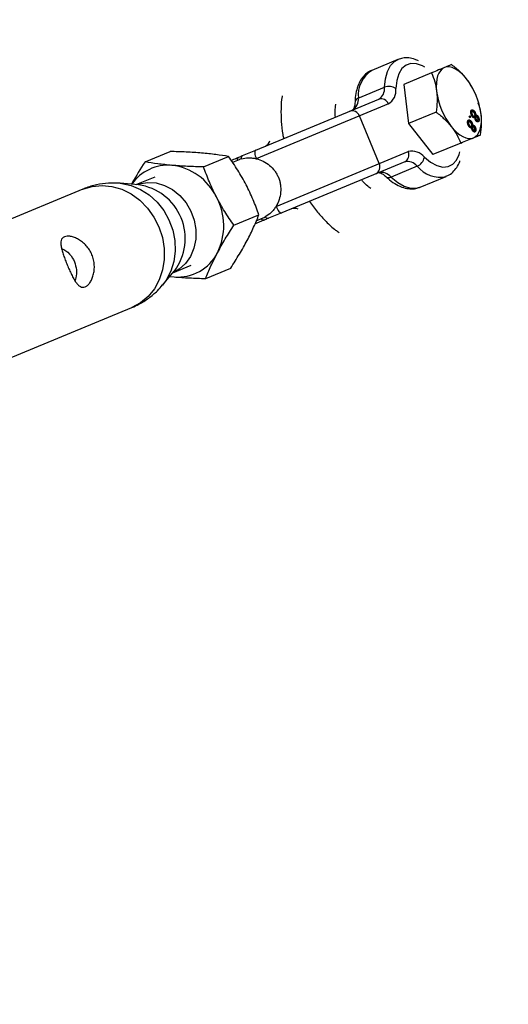
# Model space of a CAD drawing. Units: millimetres. Extents: x -4210 to 2290, y -3250 to 3250.
# Drawn here: x 828 to 918, y 608 to 790 of the extents above; entities that cross this region are included whole.
import ezdxf

# ---------------------------------------------------------------- set-up
doc = ezdxf.new("R2010")
doc.units = ezdxf.units.MM

msp = doc.modelspace()

# ---------------------------------------------------------------- linework, layer by layer
at = {"color": 8, "linetype": 'Continuous', "lineweight": 25}
for p, q in [((897.82, 782.27), (893, 780.27)), ((893.1, 780.31), (893, 780.27)), ((904.05, 779.82), (898.92, 777.69)), ((890.53, 775.16), (895.36, 777.16)), ((898.92, 777.69), (899.76, 770.46)), ((911.66, 776.89), (911.62, 776.96)), ((871.62, 765.57), (894.3, 774.97)), ((896.08, 774.08), (871.72, 763.99)), ((912.74, 774.25), (912.72, 774.34)), ((894.38, 763.09), (890.74, 771.87)), ((904.89, 772.59), (899.76, 770.46)), ((910.99, 771.74), (911.06, 771.95)), ((911.17, 771.51), (910.99, 771.74)), ((911.06, 771.95), (911.24, 771.72)), ((911.07, 771.65), (911.24, 771.72)), ((911.24, 771.72), (911.17, 771.51)), ((911.27, 772.5), (911.47, 772.59)), ((911.57, 772.71), (911.37, 772.63)), ((911.49, 771.87), (911.64, 771.93)), ((911.71, 772.67), (911.91, 772.75)), ((911.73, 771.69), (911.94, 771.77)), ((911.94, 771.52), (912.04, 771.56)), ((911.98, 771.91), (912.18, 771.99)), ((911.99, 771.6), (911.98, 771.54)), ((911.99, 771.6), (912.19, 771.68)), ((912.26, 771.79), (912.06, 771.7)), ((912.34, 771.79), (912.54, 771.87)), ((899.76, 770.46), (904.28, 764.76)), ((910.67, 770.65), (910.87, 770.73)), ((910.97, 770.86), (910.77, 770.77)), ((910.89, 770.02), (911.04, 770.08)), ((911.11, 770.82), (911.31, 770.9)), ((911.13, 769.84), (911.33, 769.92)), ((911.34, 769.67), (911.44, 769.71)), ((911.38, 770.05), (911.58, 770.14)), ((911.39, 769.74), (911.38, 769.69)), ((911.39, 769.74), (911.59, 769.83)), ((911.66, 769.93), (911.46, 769.85)), ((911.74, 769.94), (911.94, 770.02)), ((912.11, 771.1), (912.31, 771.18)), ((912.32, 770.99), (912.52, 771.07)), ((912.56, 770.88), (912.5, 770.78)), ((912.56, 770.88), (912.76, 770.96)), ((911.51, 769.25), (911.71, 769.33)), ((911.72, 769.13), (911.92, 769.22)), ((911.96, 769.03), (911.9, 768.93)), ((911.96, 769.03), (912.16, 769.11)), ((909.4, 766.88), (904.28, 764.76)), ((851.21, 763.41), (855.82, 765.32)), ((862, 762.49), (866.61, 764.4)), ((875.36, 755.21), (899.72, 765.3)), ((868.54, 763.81), (867.34, 763.31)), ((899.08, 763.42), (876.4, 754.02)), ((901.38, 762.61), (896.56, 760.62)), ((853.01, 760.62), (849.61, 759.22)), ((901.91, 758.74), (906.74, 760.74)), ((850.01, 759.18), (846.65, 759.47)), ((901.82, 758.71), (901.91, 758.74)), ((839.77, 758.39), (810.52, 746.27)), ((867.59, 751.75), (872.2, 753.66)), ((871.72, 752.57), (872.97, 753.09)), ((856.35, 742.96), (859.74, 744.36)), ((854.43, 740.69), (856.61, 743.26)), ((855.79, 742.29), (856.57, 742.21)), ((855.8, 742.31), (856.57, 742.21)), ((862.39, 741.93), (867, 743.84)), ((819.55, 724.47), (848.8, 736.58))]:
    msp.add_line(p, q, dxfattribs=at)
at = {"color": 1, "linetype": 'Continuous', "lineweight": 25, "flags": 128}
for points in [[(895.36, 777.16), (895.52, 778.74), (895.89, 780.08), (896.47, 781.16), (897.23, 781.94), (897.85, 782.28)], [(902.8, 780.88), (902.38, 781.11), (901.27, 781.51), (900.24, 781.55), (899.33, 781.25), (898.57, 780.61), (897.99, 779.65), (897.61, 778.41), (897.45, 776.93)], [(902.7, 764.26), (903.86, 763.33), (905, 762.72), (906.09, 762.45), (907.08, 762.53), (907.94, 762.96), (908.63, 763.72), (909.14, 764.79), (909.27, 765.24)], [(896.56, 760.62), (897.79, 759.62), (899, 758.93), (900.17, 758.57), (901.26, 758.56), (901.82, 758.71)], [(839.77, 758.39), (841.48, 758.9), (843.28, 759.07), (845.12, 758.89), (846.92, 758.36), (848.65, 757.5), (850.24, 756.34), (851.65, 754.91), (852.84, 753.25), (853.77, 751.41), (854.41, 749.46), (854.74, 747.45), (854.76, 745.44), (854.45, 743.49), (853.84, 741.66), (852.94, 740.01), (851.77, 738.58), (850.38, 737.43), (848.8, 736.58), (848.8, 736.58)], [(846.65, 759.47), (846.91, 759.44), (848.68, 759.07), (850.39, 758.35), (851.99, 757.33), (853.43, 756.01), (854.65, 754.46), (855.62, 752.72), (856.32, 750.85), (856.7, 748.9), (856.78, 746.94), (856.53, 745.03), (855.97, 743.24), (855.12, 741.61), (854.45, 740.71)], [(849.62, 759.22), (850.13, 759.38), (851.67, 759.63), (853.25, 759.53), (854.82, 759.07), (856.3, 758.29), (857.63, 757.21), (858.77, 755.87), (859.66, 754.34), (860.27, 752.66), (860.57, 750.92), (860.55, 749.18), (860.21, 747.52), (859.57, 746), (858.65, 744.68), (857.49, 743.62), (856.35, 742.96)]]:
    msp.add_lwpolyline(points, dxfattribs=at)
at = {"color": 8, "linetype": 'Continuous', "lineweight": 25, "flags": 128}
for points in [[(906.39, 780.79), (905.99, 780.56), (905.65, 780.22), (905.37, 779.79), (905.15, 779.26), (905, 778.65), (904.92, 777.96), (904.91, 777.21), (904.97, 776.41)], [(910.49, 778.69), (909.96, 779.3), (909.42, 779.82), (908.88, 780.25), (908.34, 780.58), (907.81, 780.8), (907.3, 780.91), (906.83, 780.9), (906.39, 780.79)], [(911.75, 767.85), (912.14, 768.08), (912.48, 768.41), (912.76, 768.85), (912.98, 769.38), (913.13, 769.99), (913.21, 770.68), (913.22, 771.43), (913.16, 772.23)], [(907.65, 769.94), (908.17, 769.33), (908.71, 768.81), (909.25, 768.38), (909.79, 768.06), (910.32, 767.84), (910.83, 767.73), (911.31, 767.73), (911.75, 767.85)], [(871.62, 765.57), (871.54, 765.51), (871.48, 765.39), (871.45, 765.23), (871.45, 765.03), (871.48, 764.79), (871.54, 764.54), (871.62, 764.26), (871.72, 763.99)], [(875.36, 755.21), (875.48, 754.95), (875.61, 754.7), (875.76, 754.48), (875.9, 754.29), (876.04, 754.15), (876.18, 754.05), (876.3, 754.01), (876.4, 754.02)]]:
    msp.add_lwpolyline(points, dxfattribs=at)
at = {"color": 8, "linetype": 'Continuous', "lineweight": 25}
msp.add_circle((-960.3, 0), 3250, dxfattribs=at)
at = {"color": 1, "linetype": 'Continuous', "lineweight": 25}
for centre, radius, start, end in [((895.88, 775.73), 5.37, 122.4115, 186.1263), ((890.77, 774.34), 0.858, 105.9793, 169.5627), ((872.68, 767.77), 1.63, 296.0121, 341.9421), ((905.58, 766), 5.39, 218.9351, 282.1198), ((896.14, 761.37), 0.858, 235.3582, 299.0288), ((848.61, 749.27), 10.01, 323.0724, 81.9276), ((878.71, 753.25), 1.6, 62.5834, 109.4625)]:
    msp.add_arc(centre, radius, start, end, dxfattribs=at)
at = {"color": 8, "linetype": 'Continuous', "lineweight": 25}
for centre, radius, start, end in [((899.9, 770.52), 13.37, 7.3263, 37.6737), ((893.08, 776.91), 2.29, 302.1922, 6.3456), ((896.19, 775.09), 2.23, 55.5958, 111.9749), ((894.49, 776.6), 2.98, 302.1922, 6.3456), ((888.25, 774.91), 2.29, 302.1922, 6.3456), ((894.74, 773.62), 1.41, 18.8076, 108.2562), ((918.23, 778.11), 13.37, 187.3263, 217.6737), ((889.41, 771.41), 1.41, 18.8076, 108.2562), ((868.9, 763.63), 0.754, 119.1724, 180.9226), ((869.55, 764.07), 0.612, 125.8139, 190.7799), ((898.45, 764.68), 1.41, 296.7438, 26.1924), ((900.38, 762.4), 2.98, 38.6544, 102.8078), ((900.51, 764.67), 2.23, 293.0251, 349.4042), ((855.46, 754.68), 8.12, 84.9439, 145.4456), ((854.92, 752.34), 10.51, 25.9746, 83.1428), ((870.22, 759.74), 4.4, 106.8198, 112.4987), ((893.11, 762.47), 1.41, 296.7438, 26.1924), ((899.59, 761.18), 2.29, 38.6544, 102.8078), ((894.77, 759.18), 2.29, 38.6544, 102.8078), ((854.55, 751.61), 11.17, 333.6865, 28.4843), ((871.29, 757.15), 4.4, 292.5013, 298.1802), ((873.87, 753.62), 0.612, 214.2201, 279.1861), ((873.11, 753.47), 0.754, 224.0774, 285.8276), ((857.27, 750.36), 8.18, 265.0758, 333.104)]:
    msp.add_arc(centre, radius, start, end, dxfattribs=at)
for points, knots in [([(901.63, 782.01), (901.42, 782.12), (900.83, 782.41), (899.85, 782.59), (898.78, 782.6), (898.16, 782.36), (897.88, 782.26)], [0, 0, 0, 0, 0.171276, 0.475221, 0.762914, 1, 1, 1, 1]), ([(906.39, 780.79), (906.23, 780.72), (906.06, 780.65), (905.71, 780.5), (905.52, 780.43), (904.93, 780.18), (904.5, 780), (904.05, 779.82)], [0, 0, 0, 0, 0.25, 0.25, 0.5, 0.5, 1, 1, 1, 1]), ([(907.72, 781.34), (907.58, 781.28), (907.4, 781.2), (906.96, 781.02), (906.7, 780.91), (906.39, 780.79)], [0, 0, 0, 0, 0.5, 0.5, 1, 1, 1, 1]), ([(907.72, 781.34), (908.24, 780.94), (908.75, 780.52), (909.68, 779.64), (910.1, 779.18), (910.49, 778.69)], [0, 0, 0, 0, 0.5, 0.5, 1, 1, 1, 1]), ([(893.15, 780.29), (893.03, 780.26), (892.55, 780.13), (891.84, 779.59), (891.07, 778.74), (890.5, 777.65), (890.11, 776.37), (889.96, 775.27), (889.93, 774.62), (889.92, 774.48)], [0, 0, 0, 0, 0.0565104, 0.2268524, 0.3963248, 0.5725139, 0.7596519, 0.9503751, 1, 1, 1, 1]), ([(904.05, 779.82), (904.27, 779.29), (904.46, 778.74), (904.78, 777.61), (904.9, 777.02), (904.97, 776.41)], [0, 0, 0, 0, 0.5, 0.5, 1, 1, 1, 1]), ([(911.56, 776.93), (911.4, 777.28), (911.11, 777.89), (910.67, 778.46), (910.49, 778.69)], [0, 0, 0, 0, 0.580125, 1, 1, 1, 1]), ([(876.52, 775.61), (876.5, 775.55), (876.34, 774.79), (876.25, 773.21), (876.29, 770.88), (876.47, 769.02), (876.7, 767.96), (876.75, 767.7)], [0, 0, 0, 0, 0.023809, 0.315538, 0.610716, 0.905434, 1, 1, 1, 1]), ([(904.97, 776.41), (905, 776.1), (905.03, 775.79), (905.05, 775.16), (905.05, 774.84), (905.03, 773.89), (904.97, 773.24), (904.89, 772.59)], [0, 0, 0, 0, 0.25, 0.25, 0.5, 0.5, 1, 1, 1, 1]), ([(886.3, 771.65), (886.29, 772.03), (886.25, 772.87), (886.31, 773.67), (886.38, 774.02), (886.39, 774.04)], [0, 0, 0, 0, 0.422316, 0.955207, 1, 1, 1, 1]), ([(889.92, 774.48), (889.92, 774.33), (889.89, 773.9), (889.76, 773.36), (889.56, 773.02), (889.49, 772.98), (889.48, 772.97), (889.48, 772.97)], [0, 0, 0, 0, 0.140007, 0.397396, 0.650325, 0.909301, 1, 1, 1, 1]), ([(913.16, 772.23), (913.15, 772.31), (913.07, 773.03), (912.84, 773.66), (912.64, 774.22)], [0, 0, 0, 0, 0.120241, 1, 1, 1, 1]), ([(904.89, 772.59), (905.41, 772.18), (905.91, 771.76), (906.84, 770.88), (907.27, 770.42), (907.65, 769.94)], [0, 0, 0, 0, 0.5, 0.5, 1, 1, 1, 1]), ([(911.57, 771.73), (911.56, 771.75), (911.53, 771.79), (911.49, 771.85), (911.45, 771.91), (911.42, 771.98), (911.38, 772.05), (911.36, 772.12), (911.33, 772.19), (911.31, 772.27), (911.29, 772.34), (911.28, 772.41), (911.27, 772.48), (911.27, 772.55), (911.27, 772.62), (911.28, 772.68), (911.29, 772.74), (911.3, 772.78), (911.3, 772.8)], [0, 0, 0, 0, 0.0636, 0.125297, 0.185569, 0.244698, 0.303717, 0.36292, 0.4233, 0.485177, 0.547083, 0.608525, 0.669965, 0.732299, 0.79565, 0.861055, 0.929122, 1, 1, 1, 1]), ([(911.37, 772.62), (911.35, 772.61), (911.31, 772.59), (911.28, 772.54), (911.27, 772.5)], [0, 0, 0, 0, 0.405058, 1, 1, 1, 1]), ([(911.3, 772.8), (911.31, 772.82), (911.32, 772.85), (911.35, 772.9), (911.37, 772.94), (911.4, 772.97), (911.44, 772.99), (911.47, 773.01), (911.51, 773.01), (911.55, 773.01), (911.59, 773), (911.64, 772.99), (911.68, 772.97), (911.73, 772.94), (911.77, 772.9), (911.82, 772.86), (911.87, 772.81), (911.9, 772.77), (911.91, 772.75)], [0, 0, 0, 0, 0.070442, 0.138089, 0.203178, 0.266139, 0.327929, 0.38919, 0.450254, 0.512347, 0.573843, 0.633933, 0.69346, 0.752479, 0.812386, 0.87307, 0.935184, 1, 1, 1, 1]), ([(911.38, 772.92), (911.38, 772.92), (911.43, 772.93), (911.55, 772.85), (911.66, 772.73), (911.71, 772.67)], [0, 0, 0, 0, 0.014535, 0.506943, 1, 1, 1, 1]), ([(911.47, 772.59), (911.47, 772.57), (911.46, 772.55), (911.45, 772.51), (911.45, 772.47), (911.45, 772.43), (911.45, 772.39), (911.45, 772.35), (911.46, 772.31), (911.47, 772.26), (911.49, 772.22), (911.5, 772.18), (911.52, 772.13), (911.54, 772.09), (911.56, 772.05), (911.59, 772.01), (911.62, 771.97), (911.63, 771.95), (911.64, 771.93)], [0, 0, 0, 0, 0.071837, 0.139558, 0.204923, 0.267827, 0.328547, 0.388755, 0.44803, 0.508601, 0.569321, 0.628512, 0.687493, 0.747078, 0.807703, 0.86971, 0.933428, 1, 1, 1, 1]), ([(911.85, 772.54), (911.84, 772.56), (911.81, 772.59), (911.78, 772.63), (911.74, 772.66), (911.7, 772.69), (911.66, 772.71), (911.63, 772.72), (911.59, 772.72), (911.56, 772.71), (911.53, 772.69), (911.51, 772.66), (911.49, 772.63), (911.48, 772.6), (911.47, 772.59)], [0, 0, 0, 0, 0.079823, 0.159857, 0.239733, 0.321365, 0.402584, 0.483266, 0.566017, 0.653071, 0.741856, 0.828591, 0.914281, 1, 1, 1, 1]), ([(912.04, 771.56), (912.03, 771.56), (912.02, 771.54), (911.99, 771.53), (911.97, 771.51), (911.94, 771.51), (911.92, 771.5), (911.89, 771.5), (911.86, 771.51), (911.83, 771.52), (911.8, 771.53), (911.77, 771.55), (911.74, 771.57), (911.7, 771.59), (911.67, 771.62), (911.64, 771.65), (911.61, 771.69), (911.59, 771.72), (911.57, 771.73)], [0, 0, 0, 0, 0.069013, 0.135236, 0.199611, 0.262419, 0.323723, 0.383765, 0.443773, 0.503795, 0.563823, 0.623484, 0.683469, 0.743591, 0.805727, 0.868616, 0.933278, 1, 1, 1, 1]), ([(911.57, 771.72), (911.57, 771.72), (911.62, 771.68), (911.68, 771.67), (911.72, 771.69), (911.73, 771.7)], [0, 0, 0, 0, 0.009132, 0.752303, 1, 1, 1, 1]), ([(911.64, 771.93), (911.65, 771.92), (911.67, 771.9), (911.7, 771.87), (911.73, 771.84), (911.76, 771.81), (911.79, 771.8), (911.82, 771.78), (911.84, 771.77), (911.87, 771.77), (911.9, 771.76), (911.92, 771.77), (911.94, 771.78), (911.96, 771.79), (911.98, 771.81), (912, 771.83), (912.01, 771.86), (912.02, 771.88), (912.02, 771.9)], [0, 0, 0, 0, 0.066616, 0.130424, 0.192671, 0.252969, 0.31288, 0.3722, 0.431927, 0.492422, 0.552771, 0.613262, 0.673556, 0.73432, 0.796858, 0.861769, 0.928863, 1, 1, 1, 1]), ([(912.02, 771.9), (912.03, 771.91), (912.03, 771.93), (912.04, 771.97), (912.05, 772.01), (912.05, 772.05), (912.04, 772.09), (912.04, 772.13), (912.03, 772.17), (912.02, 772.22), (912, 772.26), (911.99, 772.3), (911.97, 772.35), (911.95, 772.39), (911.93, 772.43), (911.9, 772.47), (911.88, 772.51), (911.86, 772.53), (911.85, 772.54)], [0, 0, 0, 0, 0.0709525, 0.1390889, 0.2035598, 0.2664238, 0.3275166, 0.3878609, 0.4478988, 0.5088188, 0.5694825, 0.6290357, 0.6883785, 0.748068, 0.8086302, 0.8702311, 0.9336826, 1, 1, 1, 1]), ([(911.91, 772.75), (911.92, 772.74), (911.95, 772.71), (911.98, 772.67), (912.01, 772.62), (912.04, 772.57), (912.06, 772.52), (912.08, 772.48), (912.1, 772.43), (912.12, 772.38), (912.14, 772.33), (912.15, 772.28), (912.16, 772.23), (912.17, 772.18), (912.18, 772.13), (912.18, 772.08), (912.18, 772.04), (912.18, 772), (912.18, 771.99)], [0, 0, 0, 0, 0.069834, 0.137027, 0.201482, 0.26454, 0.325973, 0.386386, 0.445761, 0.505612, 0.565114, 0.62475, 0.684179, 0.744219, 0.805179, 0.868395, 0.933204, 1, 1, 1, 1]), ([(912.06, 771.7), (912.05, 771.69), (912.01, 771.67), (912, 771.62), (911.99, 771.6)], [0, 0, 0, 0, 0.428715, 1, 1, 1, 1]), ([(912.04, 771.94), (912.05, 771.95), (912.08, 771.97), (912.16, 771.95), (912.26, 771.89), (912.31, 771.82), (912.34, 771.79)], [0, 0, 0, 0, 0.088786, 0.442448, 0.721062, 1, 1, 1, 1]), ([(912.25, 770.97), (912.23, 770.99), (912.2, 771.03), (912.16, 771.1), (912.12, 771.17), (912.09, 771.25), (912.07, 771.32), (912.05, 771.4), (912.04, 771.48), (912.04, 771.54), (912.04, 771.56)], [0, 0, 0, 0, 0.124835, 0.244778, 0.360989, 0.477964, 0.596922, 0.721591, 0.855098, 1, 1, 1, 1]), ([(912.19, 771.68), (912.18, 771.67), (912.18, 771.65), (912.17, 771.62), (912.17, 771.59), (912.17, 771.56), (912.17, 771.53), (912.17, 771.49), (912.18, 771.46), (912.19, 771.41), (912.21, 771.36), (912.23, 771.3), (912.27, 771.24), (912.29, 771.2), (912.31, 771.18)], [0, 0, 0, 0, 0.076843, 0.149839, 0.218379, 0.284997, 0.347658, 0.409847, 0.469936, 0.53042, 0.648752, 0.763775, 0.878749, 1, 1, 1, 1]), ([(912.18, 771.99), (912.19, 772), (912.22, 772.02), (912.26, 772.04), (912.3, 772.04), (912.35, 772.03), (912.4, 772.01), (912.45, 771.98), (912.49, 771.93), (912.53, 771.89), (912.54, 771.87)], [0, 0, 0, 0, 0.145359, 0.278702, 0.403602, 0.521669, 0.637521, 0.753704, 0.873213, 1, 1, 1, 1]), ([(912.48, 771.67), (912.46, 771.68), (912.43, 771.72), (912.39, 771.76), (912.35, 771.78), (912.31, 771.79), (912.29, 771.79), (912.27, 771.79), (912.25, 771.78), (912.24, 771.77), (912.22, 771.75), (912.21, 771.73), (912.2, 771.71), (912.19, 771.69), (912.19, 771.68)], [0, 0, 0, 0, 0.127394, 0.246182, 0.361268, 0.47714, 0.536327, 0.595672, 0.656619, 0.718836, 0.783582, 0.851588, 0.923927, 1, 1, 1, 1]), ([(912.59, 771.17), (912.6, 771.18), (912.6, 771.2), (912.61, 771.23), (912.61, 771.26), (912.61, 771.29), (912.61, 771.32), (912.61, 771.36), (912.6, 771.39), (912.59, 771.44), (912.57, 771.49), (912.55, 771.56), (912.51, 771.61), (912.49, 771.65), (912.48, 771.67)], [0, 0, 0, 0, 0.076236, 0.148618, 0.218239, 0.284252, 0.348258, 0.410656, 0.472862, 0.534195, 0.653476, 0.767767, 0.881713, 1, 1, 1, 1]), ([(912.54, 771.87), (912.56, 771.85), (912.58, 771.82), (912.61, 771.77), (912.65, 771.72), (912.68, 771.66), (912.7, 771.61), (912.72, 771.55), (912.75, 771.48), (912.76, 771.42), (912.78, 771.36), (912.79, 771.3), (912.79, 771.24), (912.79, 771.18), (912.79, 771.12), (912.79, 771.07), (912.77, 771.01), (912.76, 770.98), (912.76, 770.96)], [0, 0, 0, 0, 0.062131, 0.121966, 0.18057, 0.238576, 0.296, 0.354359, 0.413781, 0.475098, 0.53728, 0.598918, 0.661235, 0.724322, 0.789217, 0.856397, 0.926508, 1, 1, 1, 1]), ([(913.08, 768.4), (913.17, 769.06), (913.22, 769.71), (913.26, 770.98), (913.24, 771.61), (913.16, 772.23)], [0, 0, 0, 0, 0.5, 0.5, 1, 1, 1, 1]), ([(907.65, 769.94), (908.03, 769.46), (908.37, 768.95), (908.95, 767.92), (909.19, 767.4), (909.4, 766.88)], [0, 0, 0, 0, 0.5, 0.5, 1, 1, 1, 1]), ([(910.97, 769.88), (910.96, 769.9), (910.93, 769.94), (910.89, 770), (910.85, 770.06), (910.81, 770.13), (910.78, 770.2), (910.75, 770.27), (910.73, 770.34), (910.71, 770.41), (910.69, 770.49), (910.68, 770.56), (910.67, 770.63), (910.67, 770.7), (910.67, 770.76), (910.68, 770.83), (910.69, 770.89), (910.7, 770.93), (910.7, 770.94)], [0, 0, 0, 0, 0.0636, 0.125297, 0.185569, 0.244698, 0.303717, 0.36292, 0.4233, 0.485177, 0.547083, 0.608525, 0.669965, 0.732299, 0.79565, 0.861055, 0.929122, 1, 1, 1, 1]), ([(910.77, 770.77), (910.75, 770.76), (910.71, 770.74), (910.68, 770.68), (910.67, 770.65)], [0, 0, 0, 0, 0.405058, 1, 1, 1, 1]), ([(910.7, 770.94), (910.71, 770.96), (910.72, 771), (910.75, 771.05), (910.77, 771.08), (910.8, 771.11), (910.83, 771.14), (910.87, 771.15), (910.91, 771.16), (910.95, 771.16), (910.99, 771.15), (911.04, 771.14), (911.08, 771.11), (911.13, 771.09), (911.17, 771.05), (911.22, 771.01), (911.27, 770.96), (911.3, 770.92), (911.31, 770.9)], [0, 0, 0, 0, 0.070442, 0.138089, 0.203178, 0.266139, 0.327929, 0.38919, 0.450254, 0.512347, 0.573843, 0.633933, 0.69346, 0.752479, 0.812386, 0.87307, 0.935184, 1, 1, 1, 1]), ([(910.78, 771.07), (910.78, 771.07), (910.83, 771.08), (910.95, 771), (911.06, 770.88), (911.11, 770.82)], [0, 0, 0, 0, 0.014535, 0.506943, 1, 1, 1, 1]), ([(910.87, 770.73), (910.87, 770.72), (910.86, 770.7), (910.85, 770.66), (910.85, 770.62), (910.85, 770.58), (910.85, 770.54), (910.85, 770.5), (910.86, 770.46), (910.87, 770.41), (910.89, 770.37), (910.9, 770.32), (910.92, 770.28), (910.94, 770.24), (910.96, 770.2), (910.99, 770.16), (911.01, 770.12), (911.03, 770.09), (911.04, 770.08)], [0, 0, 0, 0, 0.071837, 0.139558, 0.204923, 0.267827, 0.328547, 0.388755, 0.44803, 0.508601, 0.569321, 0.628512, 0.687493, 0.747078, 0.807703, 0.86971, 0.933428, 1, 1, 1, 1]), ([(911.25, 770.69), (911.24, 770.71), (911.21, 770.74), (911.18, 770.77), (911.14, 770.81), (911.1, 770.84), (911.06, 770.86), (911.02, 770.87), (910.99, 770.87), (910.96, 770.85), (910.93, 770.83), (910.91, 770.81), (910.88, 770.77), (910.87, 770.75), (910.87, 770.73)], [0, 0, 0, 0, 0.0798233, 0.1598568, 0.2397327, 0.3213646, 0.4025837, 0.4832656, 0.566017, 0.6530714, 0.7418557, 0.8285909, 0.9142807, 1, 1, 1, 1]), ([(911.44, 769.71), (911.43, 769.7), (911.42, 769.69), (911.39, 769.67), (911.37, 769.66), (911.34, 769.65), (911.32, 769.65), (911.29, 769.65), (911.26, 769.65), (911.23, 769.66), (911.2, 769.68), (911.17, 769.69), (911.14, 769.72), (911.1, 769.74), (911.07, 769.77), (911.04, 769.8), (911.01, 769.84), (910.98, 769.87), (910.97, 769.88)], [0, 0, 0, 0, 0.069013, 0.1352355, 0.1996112, 0.2624185, 0.3237235, 0.3837654, 0.443773, 0.503795, 0.5638226, 0.6234843, 0.6834692, 0.7435908, 0.8057272, 0.8686162, 0.9332782, 1, 1, 1, 1]), ([(910.97, 769.87), (910.97, 769.87), (911.01, 769.83), (911.08, 769.81), (911.12, 769.84), (911.13, 769.85)], [0, 0, 0, 0, 0.0091318, 0.7523025, 1, 1, 1, 1]), ([(911.04, 770.08), (911.05, 770.07), (911.07, 770.05), (911.1, 770.01), (911.13, 769.99), (911.16, 769.96), (911.19, 769.94), (911.22, 769.93), (911.24, 769.92), (911.27, 769.91), (911.3, 769.91), (911.32, 769.92), (911.34, 769.92), (911.36, 769.94), (911.38, 769.96), (911.4, 769.98), (911.41, 770.01), (911.42, 770.03), (911.42, 770.04)], [0, 0, 0, 0, 0.066616, 0.130424, 0.192671, 0.252969, 0.31288, 0.3722, 0.431927, 0.492422, 0.552771, 0.613262, 0.673556, 0.73432, 0.796858, 0.861769, 0.928863, 1, 1, 1, 1]), ([(911.42, 770.04), (911.43, 770.05), (911.43, 770.08), (911.44, 770.11), (911.44, 770.15), (911.45, 770.19), (911.44, 770.23), (911.44, 770.28), (911.43, 770.32), (911.42, 770.36), (911.4, 770.41), (911.39, 770.45), (911.37, 770.49), (911.35, 770.54), (911.33, 770.58), (911.3, 770.62), (911.28, 770.66), (911.26, 770.68), (911.25, 770.69)], [0, 0, 0, 0, 0.070952, 0.139089, 0.20356, 0.266424, 0.327517, 0.387861, 0.447899, 0.508819, 0.569482, 0.629036, 0.688378, 0.748068, 0.80863, 0.870231, 0.933683, 1, 1, 1, 1]), ([(911.31, 770.9), (911.32, 770.89), (911.35, 770.86), (911.38, 770.81), (911.41, 770.77), (911.43, 770.72), (911.46, 770.67), (911.48, 770.62), (911.5, 770.58), (911.52, 770.53), (911.54, 770.48), (911.55, 770.43), (911.56, 770.38), (911.57, 770.33), (911.58, 770.28), (911.58, 770.23), (911.58, 770.18), (911.58, 770.15), (911.58, 770.14)], [0, 0, 0, 0, 0.0698341, 0.1370265, 0.2014823, 0.2645399, 0.3259726, 0.3863863, 0.4457608, 0.5056119, 0.5651144, 0.6247504, 0.684179, 0.7442191, 0.8051791, 0.8683949, 0.9332039, 1, 1, 1, 1]), ([(911.46, 769.84), (911.45, 769.84), (911.41, 769.82), (911.4, 769.77), (911.39, 769.74)], [0, 0, 0, 0, 0.428715, 1, 1, 1, 1]), ([(911.44, 770.09), (911.45, 770.09), (911.48, 770.12), (911.56, 770.1), (911.65, 770.04), (911.71, 769.97), (911.74, 769.94)], [0, 0, 0, 0, 0.088786, 0.442448, 0.721062, 1, 1, 1, 1]), ([(911.64, 769.12), (911.63, 769.14), (911.6, 769.18), (911.56, 769.25), (911.52, 769.32), (911.49, 769.39), (911.47, 769.47), (911.45, 769.55), (911.44, 769.63), (911.44, 769.68), (911.44, 769.71)], [0, 0, 0, 0, 0.124835, 0.244778, 0.360989, 0.477964, 0.596922, 0.721591, 0.855098, 1, 1, 1, 1]), ([(911.59, 769.83), (911.58, 769.82), (911.58, 769.8), (911.57, 769.77), (911.57, 769.74), (911.57, 769.71), (911.57, 769.67), (911.57, 769.64), (911.58, 769.61), (911.59, 769.56), (911.61, 769.51), (911.63, 769.44), (911.67, 769.38), (911.69, 769.35), (911.71, 769.33)], [0, 0, 0, 0, 0.076843, 0.149839, 0.218379, 0.284997, 0.347658, 0.409847, 0.469936, 0.53042, 0.648752, 0.763775, 0.878749, 1, 1, 1, 1]), ([(911.58, 770.14), (911.59, 770.15), (911.62, 770.17), (911.66, 770.19), (911.7, 770.19), (911.75, 770.18), (911.8, 770.16), (911.84, 770.12), (911.89, 770.08), (911.93, 770.04), (911.94, 770.02)], [0, 0, 0, 0, 0.145359, 0.278702, 0.403602, 0.521669, 0.637521, 0.753704, 0.873213, 1, 1, 1, 1]), ([(911.88, 769.81), (911.86, 769.83), (911.83, 769.87), (911.79, 769.9), (911.74, 769.93), (911.71, 769.94), (911.69, 769.94), (911.67, 769.94), (911.65, 769.93), (911.64, 769.91), (911.62, 769.9), (911.61, 769.88), (911.6, 769.86), (911.59, 769.84), (911.59, 769.83)], [0, 0, 0, 0, 0.127394, 0.246182, 0.361268, 0.47714, 0.536327, 0.595672, 0.656619, 0.718836, 0.783582, 0.851588, 0.923927, 1, 1, 1, 1]), ([(911.99, 769.32), (912, 769.33), (912, 769.35), (912.01, 769.38), (912.01, 769.41), (912.01, 769.44), (912.01, 769.47), (912.01, 769.5), (912, 769.54), (911.99, 769.58), (911.97, 769.64), (911.95, 769.7), (911.91, 769.76), (911.89, 769.8), (911.88, 769.81)], [0, 0, 0, 0, 0.076236, 0.148618, 0.218239, 0.284252, 0.348258, 0.410656, 0.472862, 0.534195, 0.653476, 0.767767, 0.881713, 1, 1, 1, 1]), ([(911.94, 770.02), (911.96, 770), (911.98, 769.97), (912.01, 769.92), (912.05, 769.87), (912.07, 769.81), (912.1, 769.75), (912.12, 769.69), (912.14, 769.63), (912.16, 769.57), (912.18, 769.51), (912.19, 769.45), (912.19, 769.39), (912.19, 769.33), (912.19, 769.27), (912.18, 769.21), (912.17, 769.16), (912.16, 769.13), (912.16, 769.11)], [0, 0, 0, 0, 0.062131, 0.121966, 0.18057, 0.238576, 0.296, 0.354359, 0.413781, 0.475098, 0.53728, 0.598918, 0.661235, 0.724322, 0.789217, 0.856397, 0.926508, 1, 1, 1, 1]), ([(912.76, 770.96), (912.75, 770.95), (912.74, 770.92), (912.72, 770.87), (912.7, 770.84), (912.67, 770.81), (912.65, 770.79), (912.61, 770.78), (912.58, 770.77), (912.55, 770.77), (912.51, 770.77), (912.47, 770.78), (912.43, 770.8), (912.4, 770.82), (912.36, 770.85), (912.32, 770.89), (912.28, 770.93), (912.26, 770.96), (912.25, 770.97)], [0, 0, 0, 0, 0.073201, 0.142587, 0.209625, 0.274883, 0.337931, 0.400462, 0.462501, 0.525005, 0.586689, 0.646813, 0.705215, 0.762881, 0.820728, 0.879295, 0.938511, 1, 1, 1, 1]), ([(912.31, 771.18), (912.32, 771.17), (912.35, 771.13), (912.39, 771.1), (912.44, 771.07), (912.47, 771.06), (912.49, 771.06), (912.51, 771.07), (912.53, 771.07), (912.55, 771.09), (912.56, 771.1), (912.57, 771.12), (912.58, 771.14), (912.59, 771.16), (912.59, 771.17)], [0, 0, 0, 0, 0.123386, 0.241435, 0.357449, 0.476714, 0.53789, 0.59927, 0.660352, 0.723007, 0.787876, 0.85536, 0.925373, 1, 1, 1, 1]), ([(912.59, 771.05), (912.59, 771.05), (912.59, 771.02), (912.58, 770.98), (912.57, 770.93), (912.56, 770.9), (912.56, 770.88)], [0.78, 0.78, 0.78, 0.78, 0.7892172, 0.8563967, 0.9265078, 1, 1, 1, 1]), ([(909.4, 766.88), (909.86, 767.07), (910.29, 767.25), (911.07, 767.57), (911.43, 767.72), (911.75, 767.85)], [0, 0, 0, 0, 0.5, 0.5, 1, 1, 1, 1]), ([(912.16, 769.11), (912.15, 769.09), (912.14, 769.06), (912.12, 769.02), (912.1, 768.99), (912.07, 768.96), (912.04, 768.94), (912.01, 768.92), (911.98, 768.91), (911.95, 768.91), (911.91, 768.92), (911.87, 768.93), (911.83, 768.95), (911.8, 768.97), (911.76, 769), (911.72, 769.03), (911.68, 769.07), (911.66, 769.1), (911.64, 769.12)], [0, 0, 0, 0, 0.073201, 0.142587, 0.209625, 0.274883, 0.337931, 0.400462, 0.462501, 0.525005, 0.586689, 0.646813, 0.705215, 0.762881, 0.820728, 0.879295, 0.938511, 1, 1, 1, 1]), ([(911.71, 769.33), (911.72, 769.31), (911.75, 769.28), (911.79, 769.24), (911.83, 769.22), (911.87, 769.21), (911.89, 769.21), (911.91, 769.21), (911.93, 769.22), (911.94, 769.23), (911.96, 769.25), (911.97, 769.27), (911.98, 769.29), (911.99, 769.31), (911.99, 769.32)], [0, 0, 0, 0, 0.123386, 0.241435, 0.357449, 0.476714, 0.53789, 0.59927, 0.660352, 0.723007, 0.787876, 0.85536, 0.925373, 1, 1, 1, 1]), ([(911.75, 767.85), (911.9, 767.92), (912.05, 767.98), (912.31, 768.08), (912.43, 768.13), (912.76, 768.27), (912.93, 768.34), (913.08, 768.4)], [0, 0, 0, 0, 0.25, 0.25, 0.5, 0.5, 1, 1, 1, 1]), ([(911.99, 769.2), (911.99, 769.19), (911.99, 769.17), (911.98, 769.13), (911.97, 769.08), (911.96, 769.04), (911.96, 769.03)], [0.78, 0.78, 0.78, 0.78, 0.7892172, 0.8563967, 0.9265078, 1, 1, 1, 1]), ([(861.64, 765.03), (861.18, 765.07), (860.71, 765.11), (859.76, 765.17), (859.28, 765.2), (857.82, 765.27), (856.83, 765.3), (855.82, 765.32)], [0, 0, 0, 0, 0.25, 0.25, 0.5, 0.5, 1, 1, 1, 1]), ([(866.61, 764.4), (865.86, 764.53), (865.08, 764.65), (863.43, 764.86), (862.56, 764.96), (861.64, 765.03)], [0, 0, 0, 0, 0.5, 0.5, 1, 1, 1, 1]), ([(869.83, 759.2), (869.6, 759.66), (869.35, 760.11), (868.84, 761), (868.57, 761.44), (867.76, 762.74), (867.2, 763.58), (866.61, 764.4)], [0, 0, 0, 0, 0.25, 0.25, 0.5, 0.5, 1, 1, 1, 1]), ([(867.08, 763.69), (867.25, 763.76), (867.72, 763.96), (868.21, 764.16), (868.53, 764.29)], [0, 0, 0, 0, 0.356525, 1, 1, 1, 1]), ([(868.95, 763.95), (869.37, 764.08), (869.82, 764.15), (870.53, 764.16), (870.77, 764.15), (871.25, 764.09), (871.48, 764.05), (871.72, 763.99)], [0, 0, 0, 0, 0.5, 0.5, 0.75, 0.75, 1, 1, 1, 1]), ([(869.19, 764.57), (869.57, 764.72), (869.99, 764.89), (870.81, 765.24), (871.22, 765.41), (871.62, 765.57)], [0, 0, 0, 0, 0.5, 0.5, 1, 1, 1, 1]), ([(871.72, 763.99), (872.15, 763.88), (872.59, 763.72), (873.41, 763.31), (873.8, 763.06), (874.51, 762.47), (874.83, 762.13), (875.25, 761.57), (875.38, 761.37), (875.61, 760.97), (875.82, 760.55), (875.97, 760.11), (876.09, 759.66), (876.14, 759.42), (876.24, 758.73), (876.25, 758.27), (876.17, 757.34), (876.07, 756.88), (875.78, 756.02), (875.59, 755.6), (875.36, 755.21)], [0, 0, 0, 0, 0.125, 0.125, 0.25, 0.25, 0.375, 0.375, 0.4375, 0.4375, 0.5, 0.5625, 0.5625, 0.625, 0.625, 0.75, 0.75, 0.875, 0.875, 1, 1, 1, 1]), ([(851.21, 763.41), (850.37, 762.1), (849.49, 760.72), (848.75, 759.37), (848.71, 759.29)], [0, 0, 0, 0, 0.943179, 1, 1, 1, 1]), ([(856.18, 762.77), (855.72, 762.81), (855.27, 762.86), (854.4, 762.95), (853.98, 763), (852.74, 763.16), (851.96, 763.28), (851.21, 763.41)], [0, 0, 0, 0, 0.25, 0.25, 0.5, 0.5, 1, 1, 1, 1]), ([(862, 762.49), (860.99, 762.51), (859.99, 762.54), (858.05, 762.63), (857.1, 762.69), (856.18, 762.77)], [0, 0, 0, 0, 0.5, 0.5, 1, 1, 1, 1]), ([(864.37, 756.94), (864.13, 757.4), (863.91, 757.86), (863.47, 758.78), (863.27, 759.24), (862.68, 760.63), (862.33, 761.56), (862, 762.49)], [0, 0, 0, 0, 0.25, 0.25, 0.5, 0.5, 1, 1, 1, 1]), ([(906.68, 760.76), (906.8, 760.8), (907.28, 760.95), (907.98, 761.5), (908.71, 762.39), (909.13, 763.11), (909.26, 763.56), (909.27, 763.6)], [0, 0, 0, 0, 0.097302, 0.384797, 0.671946, 0.971613, 1, 1, 1, 1]), ([(894.26, 761.42), (894.27, 761.42), (894.28, 761.43), (894.41, 761.44), (894.81, 761.31), (895.26, 761.02), (895.56, 760.75), (895.65, 760.67)], [0, 0, 0, 0, 0.141185, 0.394633, 0.635337, 0.890907, 1, 1, 1, 1]), ([(895.65, 760.67), (895.86, 760.48), (896.48, 759.92), (897.55, 759.19), (898.81, 758.63), (900.01, 758.41), (901.01, 758.43), (901.56, 758.65), (901.78, 758.73)], [0, 0, 0, 0, 0.110037, 0.321586, 0.535211, 0.717115, 0.889712, 1, 1, 1, 1]), ([(846.65, 759.46), (845.94, 759.5), (844.47, 759.56), (842.29, 759.21), (840.7, 758.81), (839.9, 758.42), (839.77, 758.36)], [0, 0, 0, 0, 0.305821, 0.622896, 0.936943, 1, 1, 1, 1]), ([(872.2, 753.66), (871.88, 754.59), (871.52, 755.52), (870.74, 757.37), (870.31, 758.29), (869.83, 759.2)], [0, 0, 0, 0, 0.5, 0.5, 1, 1, 1, 1]), ([(892.83, 758.5), (892.71, 758.58), (892.32, 758.85), (891.71, 759.39), (891.25, 759.93), (891.09, 760.11)], [0, 0, 0, 0, 0.217437, 0.742039, 1, 1, 1, 1]), ([(867.59, 751.75), (867.01, 752.57), (866.44, 753.41), (865.36, 755.14), (864.85, 756.03), (864.37, 756.94)], [0, 0, 0, 0, 0.5, 0.5, 1, 1, 1, 1]), ([(875.36, 755.21), (875.23, 755.01), (875.09, 754.81), (874.8, 754.43), (874.63, 754.25), (874.13, 753.76), (873.76, 753.49), (873.37, 753.28)], [0, 0, 0, 0, 0.25, 0.25, 0.5, 0.5, 1, 1, 1, 1]), ([(881.51, 756.14), (881.52, 756.13), (881.97, 755.42), (882.99, 754.13), (884.59, 752.36), (885.93, 751.12), (886.76, 750.55), (886.97, 750.41)], [0, 0, 0, 0, 0.004242, 0.298561, 0.595867, 0.896804, 1, 1, 1, 1]), ([(870.03, 748.92), (870.25, 749.34), (870.46, 749.75), (870.86, 750.57), (871.05, 750.97), (871.59, 752.16), (871.91, 752.92), (872.2, 753.66)], [0, 0, 0, 0, 0.25, 0.25, 0.5, 0.5, 1, 1, 1, 1]), ([(876.4, 754.02), (876, 753.86), (875.59, 753.69), (874.77, 753.35), (874.36, 753.18), (873.97, 753.02)], [0, 0, 0, 0, 0.5, 0.5, 1, 1, 1, 1]), ([(864.57, 746.66), (864.79, 747.08), (865.02, 747.5), (865.5, 748.35), (865.75, 748.78), (866.51, 750.05), (867.05, 750.9), (867.59, 751.75)], [0, 0, 0, 0, 0.25, 0.25, 0.5, 0.5, 1, 1, 1, 1]), ([(873.31, 752.74), (872.96, 752.6), (872.66, 752.47), (872.07, 752.23), (871.78, 752.11), (871.45, 751.97)], [0, 0, 0, 0, 0.5, 0.5, 1, 1, 1, 1]), ([(841.42, 746.3), (841.55, 745.99), (841.65, 745.68), (841.79, 745.04), (841.84, 744.71), (841.88, 744.07), (841.87, 743.76), (841.8, 743.15), (841.75, 742.85), (841.6, 742.3), (841.51, 742.04), (841.29, 741.55), (841.17, 741.34), (840.97, 741.05), (840.9, 740.96), (840.76, 740.8), (840.69, 740.72), (840.47, 740.53), (840.32, 740.43), (840.02, 740.31), (839.87, 740.28), (839.57, 740.3), (839.43, 740.34), (839.14, 740.49), (839, 740.6), (838.73, 740.88), (838.59, 741.05), (838.32, 741.43), (838.19, 741.65), (837.99, 742), (837.93, 742.13), (837.79, 742.38), (837.73, 742.52), (837.53, 742.92), (837.4, 743.2), (837.13, 743.8), (837, 744.1), (836.81, 744.56), (836.75, 744.71), (836.63, 745.02), (836.57, 745.17), (836.39, 745.63), (836.28, 745.92), (836.14, 746.35), (836.09, 746.5), (836, 746.77), (835.96, 746.91), (835.85, 747.3), (835.79, 747.54), (835.71, 748.01), (835.69, 748.22), (835.68, 748.61), (835.7, 748.79), (835.8, 749.1), (835.87, 749.23), (836.06, 749.45), (836.19, 749.54), (836.49, 749.67), (836.66, 749.7), (837.06, 749.73), (837.27, 749.71), (837.73, 749.63), (837.97, 749.56), (838.46, 749.37), (838.71, 749.26), (839.21, 748.97), (839.46, 748.8), (839.94, 748.41), (840.17, 748.2), (840.6, 747.72), (840.79, 747.46), (841.14, 746.91), (841.3, 746.61), (841.42, 746.3)], [0, 0, 0, 0, 0.03125, 0.03125, 0.0625, 0.0625, 0.09375, 0.09375, 0.125, 0.125, 0.15625, 0.15625, 0.1875, 0.1875, 0.203125, 0.203125, 0.21875, 0.21875, 0.25, 0.25, 0.28125, 0.28125, 0.3125, 0.3125, 0.34375, 0.34375, 0.375, 0.375, 0.40625, 0.40625, 0.421875, 0.421875, 0.4375, 0.4375, 0.46875, 0.46875, 0.5, 0.5, 0.515625, 0.515625, 0.53125, 0.53125, 0.5625, 0.5625, 0.578125, 0.578125, 0.59375, 0.59375, 0.625, 0.625, 0.65625, 0.65625, 0.6875, 0.6875, 0.71875, 0.71875, 0.75, 0.75, 0.78125, 0.78125, 0.8125, 0.8125, 0.84375, 0.84375, 0.875, 0.875, 0.90625, 0.90625, 0.9375, 0.9375, 0.96875, 0.96875, 1, 1, 1, 1]), ([(867, 743.84), (867.55, 744.69), (868.09, 745.55), (869.11, 747.25), (869.59, 748.09), (870.03, 748.92)], [0, 0, 0, 0, 0.5, 0.5, 1, 1, 1, 1]), ([(835.83, 747.45), (836.1, 747.32), (836.87, 746.94), (837.71, 746.01), (838.09, 745.21), (838.21, 744.97)], [0, 0, 0, 0, 0.2653883, 0.7757022, 1, 1, 1, 1]), ([(862.39, 741.93), (862.69, 742.67), (863.01, 743.45), (863.73, 745.02), (864.13, 745.83), (864.57, 746.66)], [0, 0, 0, 0, 0.5, 0.5, 1, 1, 1, 1]), ([(838.21, 744.97), (838.35, 744.48), (838.64, 743.52), (838.58, 742.3), (838.36, 741.7), (838.3, 741.54)], [0, 0, 0, 0, 0.419625, 0.837884, 1, 1, 1, 1]), ([(856.57, 742.21), (857.03, 742.17), (857.5, 742.14), (858.45, 742.08), (858.93, 742.05), (860.39, 741.98), (861.38, 741.95), (862.39, 741.93)], [0, 0, 0, 0, 0.25, 0.25, 0.5, 0.5, 1, 1, 1, 1]), ([(848.8, 736.58), (849.22, 736.77), (850.3, 737.25), (851.89, 738.27), (853.37, 739.47), (854.13, 740.37), (854.44, 740.74)], [0, 0, 0, 0, 0.197227, 0.500617, 0.797159, 1, 1, 1, 1])]:
    msp.add_open_spline(points, degree=3, knots=knots, dxfattribs=at)
for points in [[(868.53, 764.29), (868.74, 764.38), (868.96, 764.47), (869.19, 764.57)], [(873.97, 753.02), (873.74, 752.92), (873.52, 752.83), (873.31, 752.74)]]:
    msp.add_open_spline(points, degree=3, dxfattribs=at)

doc.saveas('drawing.dxf')
